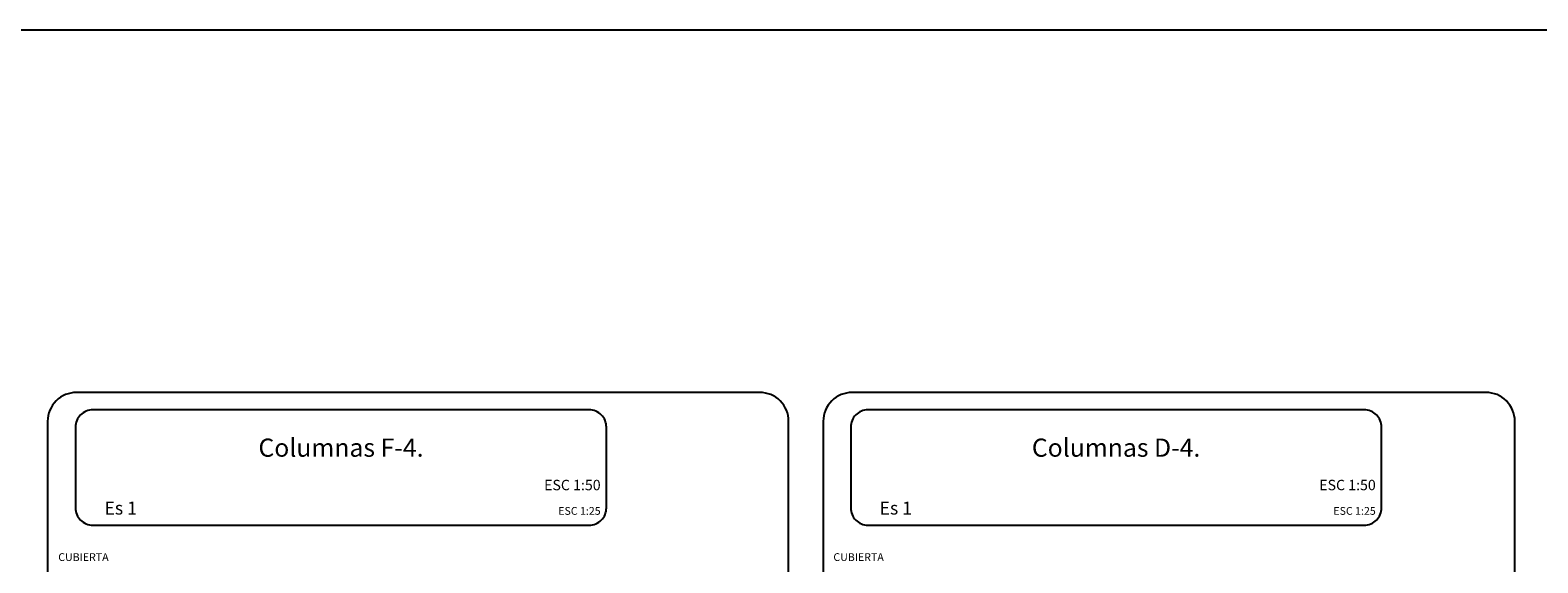
# Model space of a CAD drawing. Units: millimetres. Extents: x 3441 to 3704, y 1353 to 1404.
# Drawn here: x 3525 to 3538, y 1397 to 1402 of the extents above; entities that cross this region are included whole.
import ezdxf
from ezdxf.enums import TextEntityAlignment as Align

# ---------------------------------------------------------------- set-up
doc = ezdxf.new("R2010")
doc.units = ezdxf.units.MM
for name, color, linetype in [('2', 3, 'Continuous'), ('rotulo', 6, 'Continuous'), ('T1', 2, 'Continuous'), ('T3', 4, 'Continuous')]:
    doc.layers.add(name, color=color, linetype=linetype)
doc.layers.add('T2', color=3, linetype='Continuous', lineweight=0)
doc.styles.get("Standard").update_dxf_attribs({"font": 'arial.ttf'})

msp = doc.modelspace()

# ---------------------------------------------------------------- linework, layer by layer
at = {"layer": '2'}
for points in [[(3525.789, 1357.363), (3531.71, 1357.363, 0.414214), (3531.96, 1357.613), (3531.96, 1398.463, 0.414214), (3531.71, 1398.713), (3525.789, 1398.713, 0.414214), (3525.539, 1398.463), (3525.539, 1357.613, 0.414214)], [(3532.51, 1357.763), (3538.003, 1357.763, 0.414214), (3538.253, 1358.013), (3538.253, 1398.463, 0.414214), (3538.003, 1398.713), (3532.51, 1398.713, 0.414214), (3532.26, 1398.463), (3532.26, 1358.013, 0.414214)], [(3525.931, 1397.563), (3530.231, 1397.563, 0.414214), (3530.381, 1397.713), (3530.381, 1398.413, 0.414214), (3530.231, 1398.563), (3525.931, 1398.563, 0.414214), (3525.781, 1398.413), (3525.781, 1397.713, 0.414214)], [(3532.648, 1397.563), (3536.948, 1397.563, 0.414214), (3537.098, 1397.713), (3537.098, 1398.413, 0.414214), (3536.948, 1398.563), (3532.648, 1398.563, 0.414214), (3532.498, 1398.413), (3532.498, 1397.713, 0.414214)]]:
    msp.add_lwpolyline(points, format="xyb", close=True, dxfattribs=at)
at = {"layer": 'rotulo', "color": 7}
msp.add_lwpolyline([(3545.337, 1352.759), (3545.337, 1401.852), (3511.648, 1401.852), (3511.648, 1352.759)], close=True, dxfattribs=at)

# ---------------------------------------------------------------- texts
at = {"layer": 'T1'}
for s, height, p in [('ESC 1:50', 0.09, (3530.331, 1397.866)), ('ESC 1:50', 0.09, (3537.048, 1397.866)), ('ESC 1:25', 0.0675, (3530.331, 1397.653)), ('ESC 1:25', 0.0675, (3537.048, 1397.653))]:
    msp.add_text(s, height=height, dxfattribs=at).set_placement(p, align=Align.RIGHT)
at = {"layer": 'T2'}
for s, height, p in [('Es 1', 0.1125, (3526.031, 1397.655)), ('Es 1', 0.1125, (3532.748, 1397.655)), ('CUBIERTA', 0.0675, (3525.631, 1397.253)), ('CUBIERTA', 0.0675, (3532.348, 1397.253))]:
    msp.add_text(s, height=height, dxfattribs=at).set_placement(p)
at = {"layer": 'T3'}
for s, p in [('Columnas F-4.', (3528.081, 1398.156)), ('Columnas D-4.', (3534.798, 1398.156))]:
    msp.add_text(s, height=0.1575, dxfattribs=at).set_placement(p, align=Align.CENTER)

doc.saveas('drawing.dxf')
